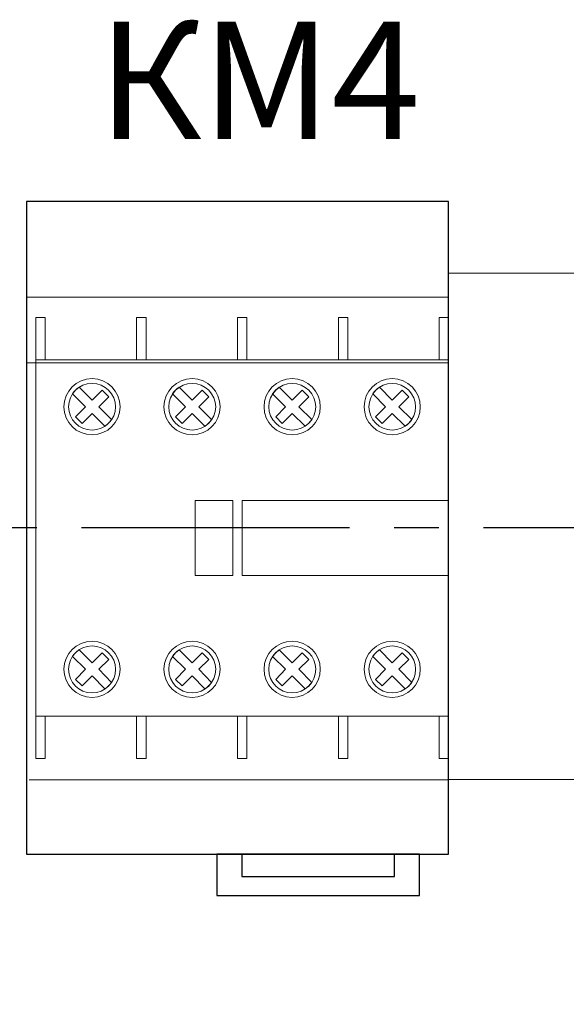
# Model space of a CAD drawing. Units: millimetres. Extents: x 1394 to 6669, y -843 to -542.
# Drawn here: x 3430 to 3441, y -678 to -657 of the extents above; entities that cross this region are included whole.
import ezdxf
from ezdxf import colors
from ezdxf.entities.mleader import LeaderData, LeaderLine
from ezdxf.enums import TextEntityAlignment as Align
from ezdxf.math import Vec2, Vec3

# ---------------------------------------------------------------- set-up
doc = ezdxf.new("R2010")
doc.units = ezdxf.units.MM
doc.linetypes.add('CENTER2', pattern=[28.575, 19.05, -3.175, 3.175, -3.175])
doc.layers.add('layer 1', color=7, linetype='Continuous')
doc.styles.add('GOST 2.304', font='CS_Gost2304.shx', dxfattribs={"oblique": 15, "height": 2})

# ---------------------------------------------------------------- blocks, each defined once
blk = doc.blocks.new('*U65')
at = {"color": 0, "linetype": 'CENTER2', "ltscale": 0.3}
blk.add_line((27.887, 0), (-64.921, 0), dxfattribs=at)
blk = doc.blocks.new('_DotSmall')
at = {"color": 0, "linetype": 'ByBlock', "const_width": 0.5}
blk.add_lwpolyline([(-0.0625, 0, 1), (0.0625, 0, 1)], format="xyb", close=True, dxfattribs=at)

msp = doc.modelspace()

# ---------------------------------------------------------------- linework, layer by layer
at = {"lineweight": 20}
for p, q in [((3429.711, -662.708), (3438.711, -662.708)), ((3429.711, -664.108), (3438.711, -664.108))]:
    msp.add_line(p, q, dxfattribs=at)
at = {"lineweight": 30}
msp.add_line((3429.711, -674.592), (3438.711, -674.592), dxfattribs=at)
msp.add_lwpolyline([(3438.711, -674.592), (3438.711, -660.668), (3429.711, -660.668), (3429.711, -674.592)], dxfattribs=at)
at = {"lineweight": 20}
msp.add_lwpolyline([(3438.711, -672.999), (3441.511, -672.999), (3441.511, -662.199), (3438.711, -662.199)], close=True, dxfattribs=at)
at = {"layer": 'layer 1', "lineweight": 20}
for points, knots in [([(3429.911, -663.147), (3429.911, -663.147), (3430.109, -663.147), (3430.109, -663.147), (3430.109, -663.147), (3430.109, -663.147), (3430.109, -664.047), (3430.109, -664.047), (3430.109, -664.047), (3430.109, -664.047), (3429.911, -664.047), (3429.911, -664.047), (3429.911, -664.047), (3429.911, -664.047), (3429.911, -663.147), (3429.911, -663.147)], [0, 0, 0, 0, 0.25, 0.25, 0.25, 0.25, 0.5, 0.5, 0.5, 0.5, 0.75, 0.75, 0.75, 0.75, 1, 1, 1, 1]), ([(3432.06, -663.147), (3432.06, -663.147), (3432.263, -663.147), (3432.263, -663.147), (3432.263, -663.147), (3432.263, -663.147), (3432.263, -664.047), (3432.263, -664.047), (3432.263, -664.047), (3432.263, -664.047), (3432.06, -664.047), (3432.06, -664.047), (3432.06, -664.047), (3432.06, -664.047), (3432.06, -663.147), (3432.06, -663.147)], [0, 0, 0, 0, 0.25, 0.25, 0.25, 0.25, 0.5, 0.5, 0.5, 0.5, 0.75, 0.75, 0.75, 0.75, 1, 1, 1, 1]), ([(3434.209, -663.147), (3434.209, -663.147), (3434.413, -663.147), (3434.413, -663.147), (3434.413, -663.147), (3434.413, -663.147), (3434.413, -664.047), (3434.413, -664.047), (3434.413, -664.047), (3434.413, -664.047), (3434.209, -664.047), (3434.209, -664.047), (3434.209, -664.047), (3434.209, -664.047), (3434.209, -663.147), (3434.209, -663.147)], [0, 0, 0, 0, 0.25, 0.25, 0.25, 0.25, 0.5, 0.5, 0.5, 0.5, 0.75, 0.75, 0.75, 0.75, 1, 1, 1, 1]), ([(3436.364, -663.147), (3436.364, -663.147), (3436.562, -663.147), (3436.562, -663.147), (3436.562, -663.147), (3436.562, -663.147), (3436.562, -664.047), (3436.562, -664.047), (3436.562, -664.047), (3436.562, -664.047), (3436.364, -664.047), (3436.364, -664.047), (3436.364, -664.047), (3436.364, -664.047), (3436.364, -663.147), (3436.364, -663.147)], [0, 0, 0, 0, 0.25, 0.25, 0.25, 0.25, 0.5, 0.5, 0.5, 0.5, 0.75, 0.75, 0.75, 0.75, 1, 1, 1, 1]), ([(3438.513, -663.147), (3438.513, -663.147), (3438.711, -663.147), (3438.711, -663.147), (3438.711, -663.147), (3438.711, -663.147), (3438.711, -664.047), (3438.711, -664.047), (3438.711, -664.047), (3438.711, -664.047), (3438.513, -664.047), (3438.513, -664.047), (3438.513, -664.047), (3438.513, -664.047), (3438.513, -663.147), (3438.513, -663.147)], [0, 0, 0, 0, 0.25, 0.25, 0.25, 0.25, 0.5, 0.5, 0.5, 0.5, 0.75, 0.75, 0.75, 0.75, 1, 1, 1, 1]), ([(3429.911, -664.047), (3429.911, -664.047), (3438.711, -664.047), (3438.711, -664.047), (3438.711, -664.047), (3438.711, -664.047), (3438.711, -671.648), (3438.711, -671.648), (3438.711, -671.648), (3438.711, -671.648), (3429.911, -671.648), (3429.911, -671.648), (3429.911, -671.648), (3429.911, -671.648), (3429.911, -664.047), (3429.911, -664.047)], [0, 0, 0, 0, 0.25, 0.25, 0.25, 0.25, 0.5, 0.5, 0.5, 0.5, 0.75, 0.75, 0.75, 0.75, 1, 1, 1, 1]), ([(3431.11, -664.448), (3431.44, -664.448), (3431.71, -664.718), (3431.71, -665.048), (3431.71, -665.048), (3431.71, -665.378), (3431.44, -665.647), (3431.11, -665.647), (3431.11, -665.647), (3430.78, -665.647), (3430.51, -665.378), (3430.51, -665.048), (3430.51, -665.048), (3430.51, -664.718), (3430.78, -664.448), (3431.11, -664.448), (3431.11, -664.448), (3431.11, -664.448), (3431.11, -664.448), (3431.11, -664.448)], [0, 0, 0, 0, 0.2, 0.2, 0.2, 0.2, 0.4, 0.4, 0.4, 0.4, 0.6, 0.6, 0.6, 0.6, 0.8, 0.8, 0.8, 0.8, 1, 1, 1, 1]), ([(3431.11, -664.55), (3431.384, -664.55), (3431.613, -664.773), (3431.613, -665.048), (3431.613, -665.048), (3431.613, -665.322), (3431.384, -665.546), (3431.11, -665.546), (3431.11, -665.546), (3430.835, -665.546), (3430.612, -665.322), (3430.612, -665.048), (3430.612, -665.048), (3430.612, -664.773), (3430.835, -664.55), (3431.11, -664.55), (3431.11, -664.55), (3431.11, -664.55), (3431.11, -664.55), (3431.11, -664.55)], [0, 0, 0, 0, 0.2, 0.2, 0.2, 0.2, 0.4, 0.4, 0.4, 0.4, 0.6, 0.6, 0.6, 0.6, 0.8, 0.8, 0.8, 0.8, 1, 1, 1, 1]), ([(3433.244, -664.448), (3433.574, -664.448), (3433.843, -664.718), (3433.843, -665.048), (3433.843, -665.048), (3433.843, -665.378), (3433.574, -665.647), (3433.244, -665.647), (3433.244, -665.647), (3432.914, -665.647), (3432.644, -665.378), (3432.644, -665.048), (3432.644, -665.048), (3432.644, -664.718), (3432.914, -664.448), (3433.244, -664.448), (3433.244, -664.448), (3433.244, -664.448), (3433.244, -664.448), (3433.244, -664.448)], [0, 0, 0, 0, 0.2, 0.2, 0.2, 0.2, 0.4, 0.4, 0.4, 0.4, 0.6, 0.6, 0.6, 0.6, 0.8, 0.8, 0.8, 0.8, 1, 1, 1, 1]), ([(3433.244, -664.55), (3433.518, -664.55), (3433.747, -664.773), (3433.747, -665.048), (3433.747, -665.048), (3433.747, -665.322), (3433.518, -665.546), (3433.244, -665.546), (3433.244, -665.546), (3432.97, -665.546), (3432.746, -665.322), (3432.746, -665.048), (3432.746, -665.048), (3432.746, -664.773), (3432.97, -664.55), (3433.244, -664.55), (3433.244, -664.55), (3433.244, -664.55), (3433.244, -664.55), (3433.244, -664.55)], [0, 0, 0, 0, 0.2, 0.2, 0.2, 0.2, 0.4, 0.4, 0.4, 0.4, 0.6, 0.6, 0.6, 0.6, 0.8, 0.8, 0.8, 0.8, 1, 1, 1, 1]), ([(3435.378, -664.448), (3435.708, -664.448), (3435.977, -664.718), (3435.977, -665.048), (3435.977, -665.048), (3435.977, -665.378), (3435.708, -665.647), (3435.378, -665.647), (3435.378, -665.647), (3435.048, -665.647), (3434.778, -665.378), (3434.778, -665.048), (3434.778, -665.048), (3434.778, -664.718), (3435.048, -664.448), (3435.378, -664.448), (3435.378, -664.448), (3435.378, -664.448), (3435.378, -664.448), (3435.378, -664.448)], [0, 0, 0, 0, 0.2, 0.2, 0.2, 0.2, 0.4, 0.4, 0.4, 0.4, 0.6, 0.6, 0.6, 0.6, 0.8, 0.8, 0.8, 0.8, 1, 1, 1, 1]), ([(3435.378, -664.55), (3435.652, -664.55), (3435.881, -664.773), (3435.881, -665.048), (3435.881, -665.048), (3435.881, -665.322), (3435.652, -665.546), (3435.378, -665.546), (3435.378, -665.546), (3435.104, -665.546), (3434.88, -665.322), (3434.88, -665.048), (3434.88, -665.048), (3434.88, -664.773), (3435.104, -664.55), (3435.378, -664.55), (3435.378, -664.55), (3435.378, -664.55), (3435.378, -664.55), (3435.378, -664.55)], [0, 0, 0, 0, 0.2, 0.2, 0.2, 0.2, 0.4, 0.4, 0.4, 0.4, 0.6, 0.6, 0.6, 0.6, 0.8, 0.8, 0.8, 0.8, 1, 1, 1, 1]), ([(3437.512, -664.448), (3437.842, -664.448), (3438.111, -664.718), (3438.111, -665.048), (3438.111, -665.048), (3438.111, -665.378), (3437.842, -665.647), (3437.512, -665.647), (3437.512, -665.647), (3437.182, -665.647), (3436.912, -665.378), (3436.912, -665.048), (3436.912, -665.048), (3436.912, -664.718), (3437.182, -664.448), (3437.512, -664.448), (3437.512, -664.448), (3437.512, -664.448), (3437.512, -664.448), (3437.512, -664.448)], [0, 0, 0, 0, 0.2, 0.2, 0.2, 0.2, 0.4, 0.4, 0.4, 0.4, 0.6, 0.6, 0.6, 0.6, 0.8, 0.8, 0.8, 0.8, 1, 1, 1, 1]), ([(3437.512, -664.55), (3437.786, -664.55), (3438.01, -664.773), (3438.01, -665.048), (3438.01, -665.048), (3438.01, -665.322), (3437.786, -665.546), (3437.512, -665.546), (3437.512, -665.546), (3437.238, -665.546), (3437.014, -665.322), (3437.014, -665.048), (3437.014, -665.048), (3437.014, -664.773), (3437.238, -664.55), (3437.512, -664.55), (3437.512, -664.55), (3437.512, -664.55), (3437.512, -664.55), (3437.512, -664.55)], [0, 0, 0, 0, 0.2, 0.2, 0.2, 0.2, 0.4, 0.4, 0.4, 0.4, 0.6, 0.6, 0.6, 0.6, 0.8, 0.8, 0.8, 0.8, 1, 1, 1, 1]), ([(3431.323, -664.692), (3431.323, -664.692), (3431.466, -664.834), (3431.466, -664.834), (3431.466, -664.834), (3431.466, -664.834), (3431.252, -665.048), (3431.252, -665.048), (3431.252, -665.048), (3431.252, -665.048), (3431.526, -665.322), (3431.526, -665.322), (3431.526, -665.322), (3431.491, -665.378), (3431.44, -665.429), (3431.384, -665.464), (3431.384, -665.464), (3431.384, -665.464), (3431.11, -665.19), (3431.11, -665.19), (3431.11, -665.19), (3431.11, -665.19), (3430.897, -665.403), (3430.897, -665.403), (3430.897, -665.403), (3430.897, -665.403), (3430.759, -665.261), (3430.759, -665.261), (3430.759, -665.261), (3430.759, -665.261), (3430.968, -665.048), (3430.968, -665.048), (3430.968, -665.048), (3430.968, -665.048), (3430.693, -664.773), (3430.693, -664.773), (3430.693, -664.773), (3430.729, -664.718), (3430.78, -664.667), (3430.835, -664.631), (3430.835, -664.631), (3430.835, -664.631), (3431.11, -664.906), (3431.11, -664.906), (3431.11, -664.906), (3431.11, -664.906), (3431.323, -664.692), (3431.323, -664.692)], [0, 0, 0, 0, 0.083333, 0.083333, 0.083333, 0.083333, 0.166667, 0.166667, 0.166667, 0.166667, 0.25, 0.25, 0.25, 0.25, 0.333333, 0.333333, 0.333333, 0.333333, 0.416667, 0.416667, 0.416667, 0.416667, 0.5, 0.5, 0.5, 0.5, 0.583333, 0.583333, 0.583333, 0.583333, 0.666667, 0.666667, 0.666667, 0.666667, 0.75, 0.75, 0.75, 0.75, 0.833333, 0.833333, 0.833333, 0.833333, 0.916667, 0.916667, 0.916667, 0.916667, 1, 1, 1, 1]), ([(3433.457, -664.692), (3433.457, -664.692), (3433.6, -664.834), (3433.6, -664.834), (3433.6, -664.834), (3433.6, -664.834), (3433.386, -665.048), (3433.386, -665.048), (3433.386, -665.048), (3433.386, -665.048), (3433.661, -665.322), (3433.661, -665.322), (3433.661, -665.322), (3433.625, -665.378), (3433.574, -665.429), (3433.518, -665.464), (3433.518, -665.464), (3433.518, -665.464), (3433.244, -665.19), (3433.244, -665.19), (3433.244, -665.19), (3433.244, -665.19), (3433.031, -665.403), (3433.031, -665.403), (3433.031, -665.403), (3433.031, -665.403), (3432.893, -665.261), (3432.893, -665.261), (3432.893, -665.261), (3432.893, -665.261), (3433.102, -665.048), (3433.102, -665.048), (3433.102, -665.048), (3433.102, -665.048), (3432.827, -664.773), (3432.827, -664.773), (3432.827, -664.773), (3432.863, -664.718), (3432.914, -664.667), (3432.97, -664.631), (3432.97, -664.631), (3432.97, -664.631), (3433.244, -664.906), (3433.244, -664.906), (3433.244, -664.906), (3433.244, -664.906), (3433.457, -664.692), (3433.457, -664.692)], [0, 0, 0, 0, 0.083333, 0.083333, 0.083333, 0.083333, 0.166667, 0.166667, 0.166667, 0.166667, 0.25, 0.25, 0.25, 0.25, 0.333333, 0.333333, 0.333333, 0.333333, 0.416667, 0.416667, 0.416667, 0.416667, 0.5, 0.5, 0.5, 0.5, 0.583333, 0.583333, 0.583333, 0.583333, 0.666667, 0.666667, 0.666667, 0.666667, 0.75, 0.75, 0.75, 0.75, 0.833333, 0.833333, 0.833333, 0.833333, 0.916667, 0.916667, 0.916667, 0.916667, 1, 1, 1, 1]), ([(3435.591, -664.692), (3435.591, -664.692), (3435.733, -664.834), (3435.733, -664.834), (3435.733, -664.834), (3435.733, -664.834), (3435.52, -665.048), (3435.52, -665.048), (3435.52, -665.048), (3435.52, -665.048), (3435.795, -665.322), (3435.795, -665.322), (3435.795, -665.322), (3435.759, -665.378), (3435.708, -665.429), (3435.652, -665.464), (3435.652, -665.464), (3435.652, -665.464), (3435.378, -665.19), (3435.378, -665.19), (3435.378, -665.19), (3435.378, -665.19), (3435.165, -665.403), (3435.165, -665.403), (3435.165, -665.403), (3435.165, -665.403), (3435.027, -665.261), (3435.027, -665.261), (3435.027, -665.261), (3435.027, -665.261), (3435.236, -665.048), (3435.236, -665.048), (3435.236, -665.048), (3435.236, -665.048), (3434.961, -664.773), (3434.961, -664.773), (3434.961, -664.773), (3434.997, -664.718), (3435.048, -664.667), (3435.104, -664.631), (3435.104, -664.631), (3435.104, -664.631), (3435.378, -664.906), (3435.378, -664.906), (3435.378, -664.906), (3435.378, -664.906), (3435.591, -664.692), (3435.591, -664.692)], [0, 0, 0, 0, 0.083333, 0.083333, 0.083333, 0.083333, 0.166667, 0.166667, 0.166667, 0.166667, 0.25, 0.25, 0.25, 0.25, 0.333333, 0.333333, 0.333333, 0.333333, 0.416667, 0.416667, 0.416667, 0.416667, 0.5, 0.5, 0.5, 0.5, 0.583333, 0.583333, 0.583333, 0.583333, 0.666667, 0.666667, 0.666667, 0.666667, 0.75, 0.75, 0.75, 0.75, 0.833333, 0.833333, 0.833333, 0.833333, 0.916667, 0.916667, 0.916667, 0.916667, 1, 1, 1, 1]), ([(3437.725, -664.692), (3437.725, -664.692), (3437.868, -664.834), (3437.868, -664.834), (3437.868, -664.834), (3437.868, -664.834), (3437.654, -665.048), (3437.654, -665.048), (3437.654, -665.048), (3437.654, -665.048), (3437.929, -665.322), (3437.929, -665.322), (3437.929, -665.322), (3437.893, -665.378), (3437.842, -665.429), (3437.786, -665.464), (3437.786, -665.464), (3437.786, -665.464), (3437.512, -665.19), (3437.512, -665.19), (3437.512, -665.19), (3437.512, -665.19), (3437.298, -665.403), (3437.298, -665.403), (3437.298, -665.403), (3437.298, -665.403), (3437.156, -665.261), (3437.156, -665.261), (3437.156, -665.261), (3437.156, -665.261), (3437.37, -665.048), (3437.37, -665.048), (3437.37, -665.048), (3437.37, -665.048), (3437.095, -664.773), (3437.095, -664.773), (3437.095, -664.773), (3437.131, -664.718), (3437.182, -664.667), (3437.238, -664.631), (3437.238, -664.631), (3437.238, -664.631), (3437.512, -664.906), (3437.512, -664.906), (3437.512, -664.906), (3437.512, -664.906), (3437.725, -664.692), (3437.725, -664.692)], [0, 0, 0, 0, 0.083333, 0.083333, 0.083333, 0.083333, 0.166667, 0.166667, 0.166667, 0.166667, 0.25, 0.25, 0.25, 0.25, 0.333333, 0.333333, 0.333333, 0.333333, 0.416667, 0.416667, 0.416667, 0.416667, 0.5, 0.5, 0.5, 0.5, 0.583333, 0.583333, 0.583333, 0.583333, 0.666667, 0.666667, 0.666667, 0.666667, 0.75, 0.75, 0.75, 0.75, 0.833333, 0.833333, 0.833333, 0.833333, 0.916667, 0.916667, 0.916667, 0.916667, 1, 1, 1, 1]), ([(3433.31, -667.05), (3433.31, -667.05), (3434.113, -667.05), (3434.113, -667.05), (3434.113, -667.05), (3434.113, -667.05), (3434.113, -668.65), (3434.113, -668.65), (3434.113, -668.65), (3434.113, -668.65), (3433.31, -668.65), (3433.31, -668.65), (3433.31, -668.65), (3433.31, -668.65), (3433.31, -667.05), (3433.31, -667.05)], [0, 0, 0, 0, 0.25, 0.25, 0.25, 0.25, 0.5, 0.5, 0.5, 0.5, 0.75, 0.75, 0.75, 0.75, 1, 1, 1, 1]), ([(3434.311, -667.05), (3434.311, -667.05), (3438.711, -667.05), (3438.711, -667.05), (3438.711, -667.05), (3438.711, -667.05), (3438.711, -668.65), (3438.711, -668.65), (3438.711, -668.65), (3438.711, -668.65), (3434.311, -668.65), (3434.311, -668.65), (3434.311, -668.65), (3434.311, -668.65), (3434.311, -667.05), (3434.311, -667.05)], [0, 0, 0, 0, 0.25, 0.25, 0.25, 0.25, 0.5, 0.5, 0.5, 0.5, 0.75, 0.75, 0.75, 0.75, 1, 1, 1, 1]), ([(3431.11, -670.048), (3431.44, -670.048), (3431.71, -670.317), (3431.71, -670.647), (3431.71, -670.647), (3431.71, -670.977), (3431.44, -671.247), (3431.11, -671.247), (3431.11, -671.247), (3430.78, -671.247), (3430.51, -670.977), (3430.51, -670.647), (3430.51, -670.647), (3430.51, -670.317), (3430.78, -670.048), (3431.11, -670.048), (3431.11, -670.048), (3431.11, -670.048), (3431.11, -670.048), (3431.11, -670.048)], [0, 0, 0, 0, 0.2, 0.2, 0.2, 0.2, 0.4, 0.4, 0.4, 0.4, 0.6, 0.6, 0.6, 0.6, 0.8, 0.8, 0.8, 0.8, 1, 1, 1, 1]), ([(3433.244, -670.048), (3433.574, -670.048), (3433.843, -670.317), (3433.843, -670.647), (3433.843, -670.647), (3433.843, -670.977), (3433.574, -671.247), (3433.244, -671.247), (3433.244, -671.247), (3432.914, -671.247), (3432.644, -670.977), (3432.644, -670.647), (3432.644, -670.647), (3432.644, -670.317), (3432.914, -670.048), (3433.244, -670.048)], [0, 0, 0, 0, 0.25, 0.25, 0.25, 0.25, 0.5, 0.5, 0.5, 0.5, 0.75, 0.75, 0.75, 0.75, 1, 1, 1, 1]), ([(3435.378, -670.048), (3435.708, -670.048), (3435.977, -670.317), (3435.977, -670.647), (3435.977, -670.647), (3435.977, -670.977), (3435.708, -671.247), (3435.378, -671.247), (3435.378, -671.247), (3435.048, -671.247), (3434.778, -670.977), (3434.778, -670.647), (3434.778, -670.647), (3434.778, -670.317), (3435.048, -670.048), (3435.378, -670.048), (3435.378, -670.048), (3435.378, -670.048), (3435.378, -670.048), (3435.378, -670.048)], [0, 0, 0, 0, 0.2, 0.2, 0.2, 0.2, 0.4, 0.4, 0.4, 0.4, 0.6, 0.6, 0.6, 0.6, 0.8, 0.8, 0.8, 0.8, 1, 1, 1, 1]), ([(3437.512, -670.048), (3437.842, -670.048), (3438.111, -670.317), (3438.111, -670.647), (3438.111, -670.647), (3438.111, -670.977), (3437.842, -671.247), (3437.512, -671.247), (3437.512, -671.247), (3437.182, -671.247), (3436.912, -670.977), (3436.912, -670.647), (3436.912, -670.647), (3436.912, -670.317), (3437.182, -670.048), (3437.512, -670.048), (3437.512, -670.048), (3437.512, -670.048), (3437.512, -670.048), (3437.512, -670.048)], [0, 0, 0, 0, 0.2, 0.2, 0.2, 0.2, 0.4, 0.4, 0.4, 0.4, 0.6, 0.6, 0.6, 0.6, 0.8, 0.8, 0.8, 0.8, 1, 1, 1, 1]), ([(3431.11, -670.149), (3431.384, -670.149), (3431.613, -670.373), (3431.613, -670.647), (3431.613, -670.647), (3431.613, -670.927), (3431.384, -671.15), (3431.11, -671.15), (3431.11, -671.15), (3430.835, -671.15), (3430.612, -670.927), (3430.612, -670.647), (3430.612, -670.647), (3430.612, -670.373), (3430.835, -670.149), (3431.11, -670.149), (3431.11, -670.149), (3431.11, -670.149), (3431.11, -670.149), (3431.11, -670.149)], [0, 0, 0, 0, 0.2, 0.2, 0.2, 0.2, 0.4, 0.4, 0.4, 0.4, 0.6, 0.6, 0.6, 0.6, 0.8, 0.8, 0.8, 0.8, 1, 1, 1, 1]), ([(3431.323, -670.297), (3431.323, -670.297), (3431.466, -670.439), (3431.466, -670.439), (3431.466, -670.439), (3431.466, -670.439), (3431.252, -670.647), (3431.252, -670.647), (3431.252, -670.647), (3431.252, -670.647), (3431.526, -670.927), (3431.526, -670.927), (3431.526, -670.927), (3431.491, -670.982), (3431.44, -671.028), (3431.384, -671.064), (3431.384, -671.064), (3431.384, -671.064), (3431.11, -670.789), (3431.11, -670.789), (3431.11, -670.789), (3431.11, -670.789), (3430.897, -671.003), (3430.897, -671.003), (3430.897, -671.003), (3430.897, -671.003), (3430.759, -670.861), (3430.759, -670.861), (3430.759, -670.861), (3430.759, -670.861), (3430.968, -670.647), (3430.968, -670.647), (3430.968, -670.647), (3430.968, -670.647), (3430.693, -670.373), (3430.693, -670.373), (3430.693, -670.373), (3430.729, -670.317), (3430.78, -670.271), (3430.835, -670.23), (3430.835, -670.23), (3430.835, -670.23), (3431.11, -670.51), (3431.11, -670.51), (3431.11, -670.51), (3431.11, -670.51), (3431.323, -670.297), (3431.323, -670.297)], [0, 0, 0, 0, 0.083333, 0.083333, 0.083333, 0.083333, 0.166667, 0.166667, 0.166667, 0.166667, 0.25, 0.25, 0.25, 0.25, 0.333333, 0.333333, 0.333333, 0.333333, 0.416667, 0.416667, 0.416667, 0.416667, 0.5, 0.5, 0.5, 0.5, 0.583333, 0.583333, 0.583333, 0.583333, 0.666667, 0.666667, 0.666667, 0.666667, 0.75, 0.75, 0.75, 0.75, 0.833333, 0.833333, 0.833333, 0.833333, 0.916667, 0.916667, 0.916667, 0.916667, 1, 1, 1, 1]), ([(3433.244, -670.149), (3433.518, -670.149), (3433.747, -670.373), (3433.747, -670.647), (3433.747, -670.647), (3433.747, -670.927), (3433.518, -671.15), (3433.244, -671.15), (3433.244, -671.15), (3432.97, -671.15), (3432.746, -670.927), (3432.746, -670.647), (3432.746, -670.647), (3432.746, -670.373), (3432.97, -670.149), (3433.244, -670.149), (3433.244, -670.149), (3433.244, -670.149), (3433.244, -670.149), (3433.244, -670.149)], [0, 0, 0, 0, 0.2, 0.2, 0.2, 0.2, 0.4, 0.4, 0.4, 0.4, 0.6, 0.6, 0.6, 0.6, 0.8, 0.8, 0.8, 0.8, 1, 1, 1, 1]), ([(3433.457, -670.297), (3433.457, -670.297), (3433.6, -670.439), (3433.6, -670.439), (3433.6, -670.439), (3433.6, -670.439), (3433.386, -670.647), (3433.386, -670.647), (3433.386, -670.647), (3433.386, -670.647), (3433.661, -670.927), (3433.661, -670.927), (3433.661, -670.927), (3433.625, -670.982), (3433.574, -671.028), (3433.518, -671.064), (3433.518, -671.064), (3433.518, -671.064), (3433.244, -670.789), (3433.244, -670.789), (3433.244, -670.789), (3433.244, -670.789), (3433.031, -671.003), (3433.031, -671.003), (3433.031, -671.003), (3433.031, -671.003), (3432.893, -670.861), (3432.893, -670.861), (3432.893, -670.861), (3432.893, -670.861), (3433.102, -670.647), (3433.102, -670.647), (3433.102, -670.647), (3433.102, -670.647), (3432.827, -670.373), (3432.827, -670.373), (3432.827, -670.373), (3432.863, -670.317), (3432.914, -670.271), (3432.97, -670.23), (3432.97, -670.23), (3432.97, -670.23), (3433.244, -670.51), (3433.244, -670.51), (3433.244, -670.51), (3433.244, -670.51), (3433.457, -670.297), (3433.457, -670.297)], [0, 0, 0, 0, 0.083333, 0.083333, 0.083333, 0.083333, 0.166667, 0.166667, 0.166667, 0.166667, 0.25, 0.25, 0.25, 0.25, 0.333333, 0.333333, 0.333333, 0.333333, 0.416667, 0.416667, 0.416667, 0.416667, 0.5, 0.5, 0.5, 0.5, 0.583333, 0.583333, 0.583333, 0.583333, 0.666667, 0.666667, 0.666667, 0.666667, 0.75, 0.75, 0.75, 0.75, 0.833333, 0.833333, 0.833333, 0.833333, 0.916667, 0.916667, 0.916667, 0.916667, 1, 1, 1, 1]), ([(3435.378, -670.149), (3435.652, -670.149), (3435.881, -670.373), (3435.881, -670.647), (3435.881, -670.647), (3435.881, -670.927), (3435.652, -671.15), (3435.378, -671.15), (3435.378, -671.15), (3435.104, -671.15), (3434.88, -670.927), (3434.88, -670.647), (3434.88, -670.647), (3434.88, -670.373), (3435.104, -670.149), (3435.378, -670.149), (3435.378, -670.149), (3435.378, -670.149), (3435.378, -670.149), (3435.378, -670.149)], [0, 0, 0, 0, 0.2, 0.2, 0.2, 0.2, 0.4, 0.4, 0.4, 0.4, 0.6, 0.6, 0.6, 0.6, 0.8, 0.8, 0.8, 0.8, 1, 1, 1, 1]), ([(3435.591, -670.297), (3435.591, -670.297), (3435.733, -670.439), (3435.733, -670.439), (3435.733, -670.439), (3435.733, -670.439), (3435.52, -670.647), (3435.52, -670.647), (3435.52, -670.647), (3435.52, -670.647), (3435.795, -670.927), (3435.795, -670.927), (3435.795, -670.927), (3435.759, -670.982), (3435.708, -671.028), (3435.652, -671.064), (3435.652, -671.064), (3435.652, -671.064), (3435.378, -670.789), (3435.378, -670.789), (3435.378, -670.789), (3435.378, -670.789), (3435.165, -671.003), (3435.165, -671.003), (3435.165, -671.003), (3435.165, -671.003), (3435.027, -670.861), (3435.027, -670.861), (3435.027, -670.861), (3435.027, -670.861), (3435.236, -670.647), (3435.236, -670.647), (3435.236, -670.647), (3435.236, -670.647), (3434.961, -670.373), (3434.961, -670.373), (3434.961, -670.373), (3434.997, -670.317), (3435.048, -670.271), (3435.104, -670.23), (3435.104, -670.23), (3435.104, -670.23), (3435.378, -670.51), (3435.378, -670.51), (3435.378, -670.51), (3435.378, -670.51), (3435.591, -670.297), (3435.591, -670.297)], [0, 0, 0, 0, 0.083333, 0.083333, 0.083333, 0.083333, 0.166667, 0.166667, 0.166667, 0.166667, 0.25, 0.25, 0.25, 0.25, 0.333333, 0.333333, 0.333333, 0.333333, 0.416667, 0.416667, 0.416667, 0.416667, 0.5, 0.5, 0.5, 0.5, 0.583333, 0.583333, 0.583333, 0.583333, 0.666667, 0.666667, 0.666667, 0.666667, 0.75, 0.75, 0.75, 0.75, 0.833333, 0.833333, 0.833333, 0.833333, 0.916667, 0.916667, 0.916667, 0.916667, 1, 1, 1, 1]), ([(3437.512, -670.149), (3437.786, -670.149), (3438.01, -670.373), (3438.01, -670.647), (3438.01, -670.647), (3438.01, -670.927), (3437.786, -671.15), (3437.512, -671.15), (3437.512, -671.15), (3437.238, -671.15), (3437.014, -670.927), (3437.014, -670.647), (3437.014, -670.647), (3437.014, -670.373), (3437.238, -670.149), (3437.512, -670.149), (3437.512, -670.149), (3437.512, -670.149), (3437.512, -670.149), (3437.512, -670.149)], [0, 0, 0, 0, 0.2, 0.2, 0.2, 0.2, 0.4, 0.4, 0.4, 0.4, 0.6, 0.6, 0.6, 0.6, 0.8, 0.8, 0.8, 0.8, 1, 1, 1, 1]), ([(3437.725, -670.297), (3437.725, -670.297), (3437.868, -670.439), (3437.868, -670.439), (3437.868, -670.439), (3437.868, -670.439), (3437.654, -670.647), (3437.654, -670.647), (3437.654, -670.647), (3437.654, -670.647), (3437.929, -670.927), (3437.929, -670.927), (3437.929, -670.927), (3437.893, -670.982), (3437.842, -671.028), (3437.786, -671.064), (3437.786, -671.064), (3437.786, -671.064), (3437.512, -670.789), (3437.512, -670.789), (3437.512, -670.789), (3437.512, -670.789), (3437.298, -671.003), (3437.298, -671.003), (3437.298, -671.003), (3437.298, -671.003), (3437.156, -670.861), (3437.156, -670.861), (3437.156, -670.861), (3437.156, -670.861), (3437.37, -670.647), (3437.37, -670.647), (3437.37, -670.647), (3437.37, -670.647), (3437.095, -670.373), (3437.095, -670.373), (3437.095, -670.373), (3437.131, -670.317), (3437.182, -670.271), (3437.238, -670.23), (3437.238, -670.23), (3437.238, -670.23), (3437.512, -670.51), (3437.512, -670.51), (3437.512, -670.51), (3437.512, -670.51), (3437.725, -670.297), (3437.725, -670.297)], [0, 0, 0, 0, 0.083333, 0.083333, 0.083333, 0.083333, 0.166667, 0.166667, 0.166667, 0.166667, 0.25, 0.25, 0.25, 0.25, 0.333333, 0.333333, 0.333333, 0.333333, 0.416667, 0.416667, 0.416667, 0.416667, 0.5, 0.5, 0.5, 0.5, 0.583333, 0.583333, 0.583333, 0.583333, 0.666667, 0.666667, 0.666667, 0.666667, 0.75, 0.75, 0.75, 0.75, 0.833333, 0.833333, 0.833333, 0.833333, 0.916667, 0.916667, 0.916667, 0.916667, 1, 1, 1, 1]), ([(3430.109, -671.648), (3430.109, -671.648), (3430.109, -672.547), (3430.109, -672.547), (3430.109, -672.547), (3430.109, -672.547), (3429.911, -672.547), (3429.911, -672.547), (3429.911, -672.547), (3429.911, -672.547), (3429.911, -671.648), (3429.911, -671.648), (3429.911, -671.648), (3429.911, -671.648), (3430.109, -671.648), (3430.109, -671.648)], [0, 0, 0, 0, 0.25, 0.25, 0.25, 0.25, 0.5, 0.5, 0.5, 0.5, 0.75, 0.75, 0.75, 0.75, 1, 1, 1, 1]), ([(3432.263, -671.648), (3432.263, -671.648), (3432.263, -672.547), (3432.263, -672.547), (3432.263, -672.547), (3432.263, -672.547), (3432.06, -672.547), (3432.06, -672.547), (3432.06, -672.547), (3432.06, -672.547), (3432.06, -671.648), (3432.06, -671.648), (3432.06, -671.648), (3432.06, -671.648), (3432.263, -671.648), (3432.263, -671.648)], [0, 0, 0, 0, 0.25, 0.25, 0.25, 0.25, 0.5, 0.5, 0.5, 0.5, 0.75, 0.75, 0.75, 0.75, 1, 1, 1, 1]), ([(3434.413, -671.648), (3434.413, -671.648), (3434.413, -672.547), (3434.413, -672.547), (3434.413, -672.547), (3434.413, -672.547), (3434.209, -672.547), (3434.209, -672.547), (3434.209, -672.547), (3434.209, -672.547), (3434.209, -671.648), (3434.209, -671.648), (3434.209, -671.648), (3434.209, -671.648), (3434.413, -671.648), (3434.413, -671.648)], [0, 0, 0, 0, 0.25, 0.25, 0.25, 0.25, 0.5, 0.5, 0.5, 0.5, 0.75, 0.75, 0.75, 0.75, 1, 1, 1, 1]), ([(3436.562, -671.648), (3436.562, -671.648), (3436.562, -672.547), (3436.562, -672.547), (3436.562, -672.547), (3436.562, -672.547), (3436.364, -672.547), (3436.364, -672.547), (3436.364, -672.547), (3436.364, -672.547), (3436.364, -671.648), (3436.364, -671.648), (3436.364, -671.648), (3436.364, -671.648), (3436.562, -671.648), (3436.562, -671.648)], [0, 0, 0, 0, 0.25, 0.25, 0.25, 0.25, 0.5, 0.5, 0.5, 0.5, 0.75, 0.75, 0.75, 0.75, 1, 1, 1, 1]), ([(3438.711, -671.648), (3438.711, -671.648), (3438.711, -672.547), (3438.711, -672.547), (3438.711, -672.547), (3438.711, -672.547), (3438.513, -672.547), (3438.513, -672.547), (3438.513, -672.547), (3438.513, -672.547), (3438.513, -671.648), (3438.513, -671.648), (3438.513, -671.648), (3438.513, -671.648), (3438.711, -671.648), (3438.711, -671.648)], [0, 0, 0, 0, 0.25, 0.25, 0.25, 0.25, 0.5, 0.5, 0.5, 0.5, 0.75, 0.75, 0.75, 0.75, 1, 1, 1, 1])]:
    msp.add_open_spline(points, degree=3, knots=knots, dxfattribs=at)
msp.add_open_spline([(3429.769, -673.002), (3429.769, -673.002), (3438.711, -673.002), (3438.711, -673.002)], degree=3, dxfattribs=at)
at = {"layer": 'layer 1', "lineweight": 30}
msp.add_open_spline([(3433.775, -674.592), (3433.775, -674.592), (3438.09, -674.592), (3438.09, -674.592), (3438.09, -674.592), (3438.09, -674.592), (3438.09, -675.468), (3438.09, -675.468), (3438.09, -675.468), (3438.09, -675.468), (3433.775, -675.468), (3433.775, -675.468), (3433.775, -675.468), (3433.775, -675.468), (3433.775, -674.592), (3433.775, -674.592)], degree=3, knots=[0, 0, 0, 0, 0.25, 0.25, 0.25, 0.25, 0.5, 0.5, 0.5, 0.5, 0.75, 0.75, 0.75, 0.75, 1, 1, 1, 1], dxfattribs=at)
at = {"layer": 'layer 1'}
msp.add_open_spline([(3434.303, -674.592), (3434.303, -674.592), (3437.562, -674.592), (3437.562, -674.592), (3437.562, -674.592), (3437.562, -674.592), (3437.562, -675.067), (3437.562, -675.067), (3437.562, -675.067), (3437.562, -675.067), (3434.303, -675.067), (3434.303, -675.067), (3434.303, -675.067), (3434.303, -675.067), (3434.303, -674.592), (3434.303, -674.592)], degree=3, knots=[0, 0, 0, 0, 0.25, 0.25, 0.25, 0.25, 0.5, 0.5, 0.5, 0.5, 0.75, 0.75, 0.75, 0.75, 1, 1, 1, 1], dxfattribs=at)

# ---------------------------------------------------------------- block references
at = {"color": 0, "linetype": 'CENTER2', "ltscale": 0.3}
msp.add_blockref('*U65', (3443.001, -667.63), dxfattribs=at)

# ---------------------------------------------------------------- texts
at = {"color": 7, "style": 'GOST 2.304', "oblique": 15}
msp.add_text('КМ4', height=2.5, dxfattribs=at).set_placement((3434.674, -659.338), align=Align.CENTER)

# ---------------------------------------------------------------- leaders
at = {"color": 0, "ltscale": 0.25}
ml = msp.add_multileader_mtext('Standard', dxfattribs=at)
ml.set_content('4', style='GOST 2.304')
ml.set_leader_properties()
ml.set_arrow_properties(name='DOTSMALL')
ml.build(insert=Vec2(0, 0))
ml.multileader.update_dxf_attribs({"text_left_attachment_type": 2, "text_right_attachment_type": 2, "dogleg_length": 3, "arrow_head_size": 2.4})
ctx = ml.context
ctx.base_point, ctx.char_height, ctx.arrow_head_size, ctx.landing_gap_size, ctx.plane_origin = Vec3(3427.402, -719.545), 1.6, 2.4, 0.8, Vec3(3434.145, -685.587)
ctx.left_attachment, ctx.right_attachment, ctx.text_align_type = 2, 2, 1
notes = []
notes.append((ctx, [(1, (1, 1, 0), (3432.545, -719.545), (-1, 0), 2.4, [(0, [(3455.812, -675.331)], 0, [])])]))
ctx.mtext.insert, ctx.mtext.alignment, ctx.mtext.flow_direction = Vec3(3428.774, -718.745), 2, 5
for ctx, leaders in notes:
    for number, flags, end, landing, length, lines in leaders:
        leader = LeaderData()
        leader.index, (leader.has_last_leader_line, leader.has_dogleg_vector, leader.attachment_direction) = number, flags
        leader.last_leader_point, leader.dogleg_vector, leader.dogleg_length = Vec3(end), Vec3(landing), length
        for number, points, colour, breaks in lines:
            line = LeaderLine()
            line.index, line.vertices, line.color, line.breaks = number, Vec3.list(points), colors.encode_raw_color(colour), breaks
            leader.lines.append(line)
        ctx.leaders.append(leader)

doc.saveas('drawing.dxf')
